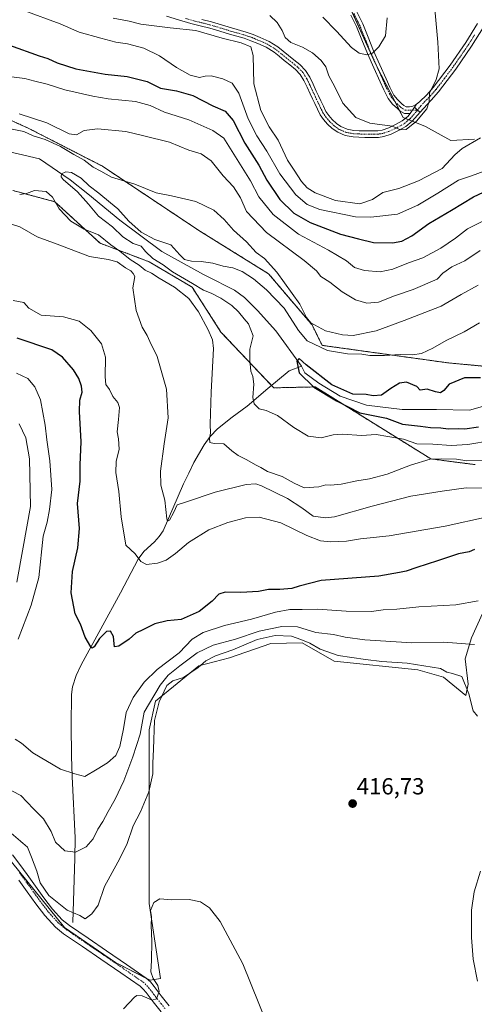
# Model space of a CAD drawing. Units: metres. Extents: x 593867 to 597312, y 4724442 to 4726802.
# Drawn here: x 594918 to 595114, y 4725621 to 4726045 of the extents above; entities that cross this region are included whole.
import ezdxf
from ezdxf.enums import TextEntityAlignment as Align

# ---------------------------------------------------------------- set-up
doc = ezdxf.new("R2010")
doc.units = ezdxf.units.M
doc.header["$MEASUREMENT"] = 0
doc.linetypes.add('TRAZO_Y_PUNTO', pattern=[1, 0.5, -0.25, 0, -0.25])
doc.linetypes.add('TRAZOS', pattern=[0.75, 0.5, -0.25])
for name, color, linetype, lineweight in [('Arbolado forestal', 92, 'TRAZOS', 0), ('Arbolado forestal CxS', 92, 'Continuous', 0), ('Camino', 19, 'Continuous', 0), ('Camino Cxs', 19, 'Continuous', 0), ('Camino eje', 39, 'TRAZO_Y_PUNTO', 13), ('Carátula', 7, 'Continuous', 5), ('Corriente natural lineal', 142, 'Continuous', 13), ('Cultivos herbáceos CxS', 92, 'Continuous', 0), ('Curva de nivel maestra', 36, 'Continuous', 30), ('Curva de nivel normal', 36, 'Continuous', 0), ('Matorral', 135, 'Continuous', 0), ('Matorral CxS', 135, 'Continuous', 0), ('Pista no pavimentada', 254, 'Continuous', 13), ('Pista no pavimentada Cxs', 254, 'Continuous', 0), ('Pista pavimentada eje', 135, 'TRAZO_Y_PUNTO', 0), ('Punto de cota en terreno', 7, 'Continuous', 0), ('Rótulo de punto de cota en terreno', 19, 'Continuous', 0)]:
    doc.layers.add(name, color=color, linetype=linetype, lineweight=lineweight)
doc.styles.add('Arial', font='txt', dxfattribs={"height": 0.2})

# ---------------------------------------------------------------- blocks, each defined once
blk = doc.blocks.new('*U151')
at = {"layer": 'Cultivos herbáceos CxS', "color": 92, "linetype": 'Continuous', "lineweight": 0}
blk.add_polyline3d([(594914.78, 4725682.45, 416.28), (594937.5, 4725654.22, 416.17), (594959.53, 4725639.08, 417.75), (594974.42, 4725631.45, 419.74), (594978.82, 4725632.2, 420.52), (594973.99, 4725664.55, 419.28), (594973.99, 4725739.24, 412.85), (594976.74, 4725751.64, 412.53), (594995.33, 4725766.78, 414), (595008.57, 4725770.34, 415.68), (595026.31, 4725776.42, 415.94), (595039.79, 4725776.68, 415.05), (595053.59, 4725768.8, 415.78), (595089.64, 4725765.06, 415.08), (595100.66, 4725761.96, 415.24), (595110.3, 4725754.04, 414.94), (595111.33, 4725758.98, 414.3), (595109.98, 4725769.83, 411.69), (595112.71, 4725778.83, 409.18), (595117.46, 4725789.3, 406.1)], dxfattribs=at)
blk = doc.blocks.new('*U152')
at = {"layer": 'Cultivos herbáceos CxS', "color": 92, "linetype": 'Continuous', "lineweight": 0}
blk.add_polyline3d([(595114.05, 4725993.56, 410.02), (595103.79, 4725993.02, 411.59), (595092.98, 4725998.96, 413.51), (595083.3, 4726002.87, 415.51), (595071.38, 4726025.97, 419.24), (595058.41, 4726054.6, 423.46)], dxfattribs=at)
blk = doc.blocks.new('*U155')
at = {"layer": 'Matorral CxS', "color": 135, "linetype": 'Continuous', "lineweight": 0}
for points in [[(595058.41, 4726054.6, 423.46), (595071.38, 4726025.97, 419.24), (595083.3, 4726002.87, 415.51), (595092.98, 4725998.96, 413.51), (595103.79, 4725993.02, 411.59), (595114.05, 4725993.56, 410.02)], [(595139.98, 4725893.79, 374.59), (595102.81, 4725897.23, 376.04), (595048.45, 4725904.8, 380.73), (595044.07, 4725913.6, 384.22), (595025.4, 4725935.59, 383.36), (594995.32, 4725954.29, 383.99), (594953.84, 4725981.94, 385.64), (594922.13, 4725998.21, 385.75), (594896.9, 4726009.64, 391.87), (594867.3, 4726016.53, 392.31), (594846.65, 4726024.8, 393.01), (594812.22, 4726042.02, 395.64), (594779.87, 4726055.11, 396.59), (594765.41, 4726059.93, 397.68), (594731.26, 4726060.67, 395.87), (594718.59, 4726078.81, 399.32), (594716.79, 4726103.89, 399.21), (594713.08, 4726121.52, 398.59), (594700.68, 4726139.28, 399.15), (594679.99, 4726167.04, 401.31), (594656.89, 4726181.31, 400.79), (594631.8, 4726208.97, 403.49), (594599.63, 4726246.29, 409.54), (594568.1, 4726268.17, 407.94)]]:
    blk.add_polyline3d(points, dxfattribs=at)
blk = doc.blocks.new('*U159')
at = {"layer": 'Arbolado forestal CxS', "color": 92, "linetype": 'Continuous', "lineweight": 0}
for points in [[(594568.1, 4726268.17, 407.94), (594599.63, 4726246.29, 409.54), (594631.8, 4726208.97, 403.49), (594656.89, 4726181.31, 400.79), (594679.99, 4726167.04, 401.31), (594700.68, 4726139.28, 399.15), (594713.08, 4726121.52, 398.59), (594716.79, 4726103.89, 399.21), (594718.59, 4726078.81, 399.32), (594731.26, 4726060.67, 395.87), (594765.41, 4726059.93, 397.68), (594779.87, 4726055.11, 396.59), (594812.22, 4726042.02, 395.64), (594846.65, 4726024.8, 393.01), (594867.3, 4726016.53, 392.31), (594896.9, 4726009.64, 391.87), (594922.13, 4725998.21, 385.75), (594953.84, 4725981.94, 385.64), (594995.32, 4725954.29, 383.99), (595025.4, 4725935.59, 383.36), (595044.07, 4725913.6, 384.22), (595048.45, 4725904.8, 380.73), (595102.81, 4725897.23, 376.04), (595139.98, 4725893.79, 374.59)], [(595114.23, 4725853.44, 386.36), (595095.24, 4725855.92, 384.55), (595045.39, 4725886.91, 374.96), (595027.57, 4725886.51, 378.03), (595004.89, 4725910.5, 382.46), (594992.5, 4725929.79, 381.08), (594973.91, 4725940.81, 381.39), (594952.87, 4725948.77, 386.59), (594933.37, 4725966.64, 384.9), (594915.29, 4725971.46, 384.66)]]:
    blk.add_polyline3d(points, dxfattribs=at)
blk = doc.blocks.new('*U174')
at = {"layer": 'Curva de nivel normal', "color": 36, "linetype": 'Continuous', "lineweight": 0}
for points in [[(595119.63, 4725831, 395), (595101.39, 4725826.98, 395), (595077.3, 4725822.83, 395), (595064.95, 4725821.57, 395), (595058.86, 4725820.54, 395), (595052.07, 4725820.2, 395), (595047.76, 4725820.63, 395), (595041.77, 4725822.97, 395), (595030.62, 4725828.46, 395), (595021.26, 4725830.86, 395), (595015.4, 4725830.53, 395), (595007.89, 4725828.6, 395), (594999.68, 4725825.41, 395), (594990.91, 4725819.99, 395), (594985.35, 4725815.26, 395), (594981.36, 4725812.38, 395), (594977.58, 4725811, 395), (594972.78, 4725810.46, 395), (594970.36, 4725811.78, 395), (594967.97, 4725815.09, 395), (594963.92, 4725818.8, 395), (594961.9, 4725830.96, 395), (594960.89, 4725841.91, 395), (594959.6, 4725850.04, 395), (594959.8, 4725854.82, 395), (594961.01, 4725860.1, 395), (594960.73, 4725864.49, 395), (594960.17, 4725867.6, 395), (594960.83, 4725872.93, 395), (594961.17, 4725878.09, 395), (594960.54, 4725880.22, 395), (594958.28, 4725882.82, 395), (594956.89, 4725885.77, 395), (594955.38, 4725887.93, 395), (594954.98, 4725891.26, 395), (594955.24, 4725899.72, 395), (594953.47, 4725905.42, 395), (594948.93, 4725911.23, 395), (594943.86, 4725915.2, 395), (594937.11, 4725917.03, 395), (594927.49, 4725917.85, 395), (594922.22, 4725920.76, 395), (594920, 4725923.28, 395), (594915.51, 4725924.1, 395)], [(594911.23, 4726020.84, 395), (594920.44, 4726019.64, 395), (594924.73, 4726018.48, 395), (594930.05, 4726017.17, 395), (594937.67, 4726014.76, 395), (594949.7, 4726012.14, 395), (594956.38, 4726010.86, 395), (594968.05, 4726009.76, 395), (594974.38, 4726008.1, 395), (594980.6, 4726005.14, 395), (594990.99, 4726001.91, 395), (595001.42, 4725997.25, 395), (595006.05, 4725993.95, 395), (595017.66, 4725975.61, 395), (595021.25, 4725968.74, 395), (595027.33, 4725961.1, 395), (595038.19, 4725952.72, 395), (595051.21, 4725945.78, 395), (595058.98, 4725941.19, 395), (595062.34, 4725938.38, 395), (595066.7, 4725936.96, 395), (595073.43, 4725936.38, 395), (595078.92, 4725937.6, 395), (595085.6, 4725940.32, 395), (595091.7, 4725942.53, 395), (595099.57, 4725946.71, 395), (595105.89, 4725950.91, 395), (595111.04, 4725954.99, 395), (595120.46, 4725959.71, 395)]]:
    blk.add_polyline3d(points, dxfattribs=at)
blk = doc.blocks.new('*U186')
at = {"layer": 'Curva de nivel normal', "color": 36, "linetype": 'Continuous', "lineweight": 0}
for points in [[(595124.02, 4725843.19, 390), (595110.37, 4725843.39, 390), (595100.05, 4725841.99, 390), (595086.54, 4725839.82, 390), (595069.9, 4725835.52, 390), (595053.68, 4725830.99, 390), (595049.83, 4725830.51, 390), (595044.55, 4725831.29, 390), (595039.73, 4725834.78, 390), (595033.55, 4725838.91, 390), (595022.27, 4725844.3, 390), (595019.95, 4725845.13, 390), (595015.72, 4725844.91, 390), (595002.38, 4725841.63, 390), (594990.03, 4725837.5, 390), (594986.09, 4725836.2, 390), (594984.57, 4725832.93, 390), (594982.74, 4725829.49, 390), (594981.84, 4725829.08, 390), (594981.53, 4725830.16, 390), (594980.67, 4725838.16, 390), (594979.04, 4725844.6, 390), (594978.88, 4725850.6, 390), (594980.44, 4725862.34, 390), (594982.11, 4725873.57, 390), (594981.44, 4725885.87, 390), (594977.48, 4725900.04, 390), (594974.3, 4725906.45, 390), (594973.11, 4725909.08, 390), (594970.95, 4725912.59, 390), (594968.34, 4725919.83, 390), (594966.98, 4725929.61, 390), (594967.82, 4725934.39, 390), (594967.05, 4725935.8, 390), (594966.08, 4725936.87, 390), (594963.77, 4725938.2, 390), (594960.2, 4725940.7, 390), (594956.3, 4725941.7, 390), (594948.27, 4725943.11, 390), (594934.33, 4725948.35, 390), (594925.8, 4725951.57, 390), (594918.28, 4725955.89, 390), (594910.77, 4725958.23, 390)], [(594918, 4726004.45, 390), (594929.94, 4726000.59, 390), (594939.52, 4725995.92, 390), (594942.76, 4725995.36, 390), (594946.02, 4725997.26, 390), (594951.68, 4725997.98, 390), (594963.87, 4725996.8, 390), (594971.62, 4725995.06, 390), (594982.67, 4725992.26, 390), (594990.98, 4725988.85, 390), (594996.32, 4725987.19, 390), (595000.73, 4725984.26, 390), (595005.85, 4725977.72, 390), (595010.23, 4725973.1, 390), (595013.29, 4725968.32, 390), (595015.94, 4725962.46, 390), (595024.41, 4725953.44, 390), (595040.75, 4725941.29, 390), (595046.05, 4725936.92, 390), (595047.91, 4725934.45, 390), (595051.74, 4725931.94, 390), (595057, 4725927.87, 390), (595062.8, 4725924.34, 390), (595067.73, 4725922.92, 390), (595072.62, 4725923.44, 390), (595079.56, 4725926.09, 390), (595087.63, 4725928.83, 390), (595097.97, 4725933.35, 390), (595100.36, 4725935.94, 390), (595104.27, 4725938.65, 390), (595109.87, 4725941.22, 390), (595116.44, 4725945.63, 390)]]:
    blk.add_polyline3d(points, dxfattribs=at)
blk = doc.blocks.new('*U187')
at = {"layer": 'Curva de nivel normal', "color": 36, "linetype": 'Continuous', "lineweight": 0}
for points in [[(595117.76, 4725855.39, 385), (595110.74, 4725855.15, 385), (595106.25, 4725855.76, 385), (595099.87, 4725856, 385), (595094.96, 4725855.84, 385), (595086.4, 4725853.2, 385), (595076.48, 4725849.39, 385), (595068.78, 4725847.31, 385), (595063.4, 4725846.49, 385), (595056.63, 4725845.03, 385), (595052.04, 4725844.56, 385), (595049.96, 4725844.69, 385), (595047.02, 4725843.94, 385), (595040.7, 4725843.42, 385), (595036.32, 4725845.54, 385), (595031.16, 4725848.32, 385), (595024.97, 4725850.56, 385), (595022.05, 4725852.27, 385), (595019.7, 4725853.3, 385), (595016.05, 4725855.47, 385), (595012.32, 4725857.31, 385), (595009.5, 4725859.39, 385), (595006.12, 4725862.4, 385), (595002, 4725862.54, 385), (595000.07, 4725862.99, 385), (594999.96, 4725864.89, 385), (595000.42, 4725866.93, 385), (595000.21, 4725870.93, 385), (595000.71, 4725884.6, 385), (595001.69, 4725903.5, 385), (595001.29, 4725907.11, 385), (594999.3, 4725911.42, 385), (594995.24, 4725919.18, 385), (594991.08, 4725924.93, 385), (594984.86, 4725929.81, 385), (594978.24, 4725933.78, 385), (594975.04, 4725935.92, 385), (594972.25, 4725937.2, 385), (594969.72, 4725939.3, 385), (594965.86, 4725941.82, 385), (594961.28, 4725945.31, 385), (594957.54, 4725948.03, 385), (594952.11, 4725952.32, 385), (594946.07, 4725954.83, 385), (594940.19, 4725958.33, 385), (594935.27, 4725963.64, 385), (594932.38, 4725968.58, 385), (594929.61, 4725970.99, 385), (594924.6, 4725971.52, 385), (594921.12, 4725970.16, 385), (594918.24, 4725969.74, 385)], [(594914.95, 4725997.83, 385), (594920.03, 4725996.81, 385), (594924.08, 4725994.96, 385), (594929.24, 4725993.36, 385), (594935.8, 4725990.38, 385), (594941.48, 4725986.93, 385), (594945.97, 4725984.51, 385), (594949.82, 4725981.45, 385), (594953.19, 4725979.75, 385), (594957.75, 4725977.21, 385), (594967.76, 4725974.14, 385), (594977.05, 4725970.49, 385), (594983.55, 4725969.2, 385), (594994.08, 4725966.71, 385), (595001.79, 4725962.97, 385), (595006.22, 4725959.05, 385), (595010.25, 4725954.45, 385), (595015.9, 4725949.31, 385), (595020.04, 4725944.75, 385), (595023.62, 4725942.18, 385), (595028.9, 4725936.34, 385), (595038.79, 4725922.47, 385), (595041.7, 4725916.81, 385), (595043.63, 4725914.45, 385), (595049.93, 4725911.04, 385), (595057.25, 4725909.39, 385), (595061.78, 4725909.01, 385), (595071.72, 4725911.07, 385), (595083.72, 4725915.53, 385), (595099.68, 4725921.62, 385), (595108.2, 4725926.7, 385), (595115.58, 4725930.72, 385)]]:
    blk.add_polyline3d(points, dxfattribs=at)
blk = doc.blocks.new('5PATER')
at = {"layer": 'Carátula', "linetype": 'Continuous', "lineweight": 5}
h = blk.add_hatch(color=250, dxfattribs=at)
edge = h.paths.add_edge_path()
edge.add_ellipse((0, 0.01), major_axis=(-1.33, -1.34), ratio=0.999422, start_angle=0, end_angle=360)

msp = doc.modelspace()

# ---------------------------------------------------------------- linework, layer by layer
at = {"layer": 'Arbolado forestal', "color": 92, "linetype": 'TRAZOS', "lineweight": 0}
for points in [[(595139.98, 4725893.79, 374.59), (595102.81, 4725897.23, 376.04), (595048.45, 4725904.8, 380.73), (595044.07, 4725913.6, 384.22), (595025.4, 4725935.59, 383.36), (594995.32, 4725954.29, 383.99), (594953.84, 4725981.94, 385.64), (594922.12, 4725998.21, 385.75), (594896.9, 4726009.64, 391.87), (594867.3, 4726016.53, 392.31), (594846.64, 4726024.8, 393.01), (594812.22, 4726042.02, 395.64), (594779.87, 4726055.11, 396.59)], [(595114.23, 4725853.44, 386.36), (595095.24, 4725855.92, 384.55), (595045.38, 4725886.91, 374.96), (595027.57, 4725886.51, 378.03), (595026.63, 4725887.5, 377.83), (595004.89, 4725910.5, 382.46), (594992.5, 4725929.79, 381.08), (594973.91, 4725940.81, 381.39), (594952.87, 4725948.77, 386.59), (594933.36, 4725966.64, 384.9), (594915.29, 4725971.46, 384.66)]]:
    msp.add_polyline3d(points, dxfattribs=at)
at = {"layer": 'Camino', "color": 19, "linetype": 'Continuous', "lineweight": 0}
for points in [[(595090.63, 4726005.16, 415.07), (595087.19, 4726001.29, 415.03), (595084.49, 4725999.06, 414.9), (595081.34, 4725997.31, 414.83), (595078.17, 4725995.77, 414.63), (595074.92, 4725994.66, 414.43), (595072.67, 4725994.33, 414.26), (595069.72, 4725994.27, 414.1), (595066.78, 4725994.32, 413.97), (595064.27, 4725994.39, 413.9), (595061.75, 4725994.53, 413.82), (595058.36, 4725995.14, 413.85), (595055.11, 4725996.51, 413.84), (595052.79, 4725998.12, 413.81), (595050.78, 4726000.08, 413.81), (595049.06, 4726001.99, 413.81), (595047.64, 4726004.08, 413.79), (595046.45, 4726006.46, 413.81), (595045.31, 4726008.86, 413.81), (595044.32, 4726010.98, 413.8), (595043.34, 4726013.1, 413.79), (595041.98, 4726016, 413.81), (595040.6, 4726018.89, 413.78), (595039.01, 4726021.43, 413.69), (595036.92, 4726023.57, 413.55), (595034.52, 4726025.5, 413.3), (595032.65, 4726027, 413.01), (595032.11, 4726027.44, 412.91), (595029.93, 4726029.24, 412.55), (595027.74, 4726031.04, 412.18), (595024.35, 4726033.13, 411.4), (595020.7, 4726034.77, 410.9), (595017.8, 4726035.96, 410.66), (595014.84, 4726036.99, 410.69), (595011.71, 4726037.87, 410.83), (595008.59, 4726038.75, 410.84), (595004.34, 4726040.06, 410.71), (595000.09, 4726041.34, 410.53), (594995.99, 4726042.38, 410.51), (594991.88, 4726043.37, 410.8), (594986.66, 4726044.96, 411.41), (594981.42, 4726046.45, 411.32)], [(595086.36, 4726004.67, 415.64), (595083.86, 4726004.67, 415.74), (595081.94, 4726005.68, 415.96), (595080.8, 4726006.7, 416.22), (595078.75, 4726008.62, 416.83), (595076.89, 4726011, 417.37), (595074.99, 4726014.73, 418.04), (595073.35, 4726018.27, 418.47), (595070.62, 4726024.34, 418.94), (595067.91, 4726030.46, 419.92), (595065.56, 4726036.33, 420.95), (595063.23, 4726042.03, 421.87), (595060.79, 4726047.01, 422.65)], [(595063.35, 4726048.35, 422.63), (595065.87, 4726043.21, 421.96), (595068.24, 4726037.41, 420.94), (595070.57, 4726031.58, 419.99), (595073.25, 4726025.52, 419.03), (595075.98, 4726019.47, 418.41), (595077.59, 4726015.99, 417.92), (595079.34, 4726012.56, 417.39), (595080.88, 4726010.57, 416.9), (595082.75, 4726008.83, 416.39), (595083.59, 4726008.07, 416.22), (595084.59, 4726007.55, 416.1), (595086.01, 4726007.53, 416.03), (595087.5, 4726007.82, 415.86), (595088.99, 4726008.58, 415.67)], [(594996.67, 4726045.11, 411.79), (595000.84, 4726044.06, 411.52), (595005.16, 4726042.75, 411.56), (595009.38, 4726041.45, 411.92), (595015.69, 4726039.68, 411.83), (595018.8, 4726038.59, 411.52), (595021.81, 4726037.35, 411.53), (595025.67, 4726035.62, 412.06), (595029.38, 4726033.33, 412.24), (595031.72, 4726031.41, 412.68), (595033.89, 4726029.62, 413.07), (595036.28, 4726027.7, 413.3), (595038.82, 4726025.65, 413.59), (595041.23, 4726023.18, 413.79), (595043.07, 4726020.25, 413.9), (595044.52, 4726017.2, 413.91), (595045.89, 4726014.29, 413.86), (595046.87, 4726012.17, 413.83), (595047.85, 4726010.06, 413.82), (595048.98, 4726007.7, 413.8), (595050.07, 4726005.5, 413.78), (595051.28, 4726003.73, 413.76), (595052.81, 4726002.03, 413.77), (595054.58, 4726000.3, 413.78), (595056.47, 4725998.99, 413.78), (595059.17, 4725997.86, 413.86), (595062.08, 4725997.33, 413.91), (595064.38, 4725997.2, 413.99), (595066.84, 4725997.13, 414.07), (595069.71, 4725997.08, 414.22), (595072.43, 4725997.14, 414.39), (595074.25, 4725997.41, 414.54), (595077.1, 4725998.38, 414.79), (595080.04, 4725999.81, 415.14), (595082.89, 4726001.4, 415.31), (595085.24, 4726003.33, 415.5), (595086.36, 4726004.67, 415.64)], [(595088.15, 4726007.33, 415.69), (595088.99, 4726008.58, 415.67)], [(595088.15, 4726007.33, 415.69), (595086.36, 4726004.67, 415.64)], [(595088.15, 4726007.33, 415.69), (595086.36, 4726004.67, 415.64)], [(595090.63, 4726005.16, 415.07), (595089.47, 4726006.06, 415.33), (595088.15, 4726007.33, 415.69)]]:
    msp.add_polyline3d(points, dxfattribs=at)
at = {"layer": 'Camino Cxs', "color": 19, "linetype": 'Continuous', "lineweight": 0}
for points in [[(594996.67, 4726045.11, 411.79), (595000.84, 4726044.06, 411.52), (595005.16, 4726042.75, 411.56), (595009.38, 4726041.45, 411.92), (595015.69, 4726039.68, 411.83), (595018.8, 4726038.59, 411.52), (595021.81, 4726037.35, 411.53), (595025.67, 4726035.62, 412.06), (595029.38, 4726033.33, 412.24), (595031.72, 4726031.41, 412.68), (595033.89, 4726029.62, 413.07), (595036.28, 4726027.7, 413.3), (595038.82, 4726025.65, 413.59), (595041.23, 4726023.18, 413.79), (595043.07, 4726020.25, 413.9), (595044.52, 4726017.2, 413.91), (595045.89, 4726014.29, 413.86), (595046.87, 4726012.17, 413.83), (595047.85, 4726010.06, 413.82), (595048.98, 4726007.7, 413.8), (595050.07, 4726005.5, 413.78), (595051.28, 4726003.73, 413.76), (595052.81, 4726002.03, 413.77), (595054.58, 4726000.3, 413.78), (595056.47, 4725998.99, 413.78), (595059.17, 4725997.86, 413.86), (595062.08, 4725997.33, 413.91), (595064.38, 4725997.2, 413.99), (595066.84, 4725997.13, 414.07), (595069.71, 4725997.08, 414.22), (595072.43, 4725997.14, 414.39), (595074.25, 4725997.41, 414.54), (595077.1, 4725998.38, 414.79), (595080.04, 4725999.81, 415.14), (595082.89, 4726001.4, 415.31), (595085.24, 4726003.33, 415.5), (595086.36, 4726004.67, 415.64), (595086.36, 4726004.67, 415.64), (595088.15, 4726007.33, 415.69), (595089.47, 4726006.06, 415.33), (595090.63, 4726005.16, 415.07), (595087.19, 4726001.29, 415.03), (595084.49, 4725999.06, 414.9), (595081.34, 4725997.31, 414.83), (595078.17, 4725995.77, 414.63), (595074.92, 4725994.66, 414.43), (595072.67, 4725994.33, 414.26), (595069.72, 4725994.27, 414.1), (595066.78, 4725994.32, 413.97), (595064.27, 4725994.39, 413.9), (595061.75, 4725994.53, 413.82), (595058.36, 4725995.14, 413.85), (595055.11, 4725996.51, 413.84), (595052.79, 4725998.12, 413.81), (595050.78, 4726000.08, 413.81), (595049.06, 4726001.99, 413.81), (595047.64, 4726004.08, 413.79), (595046.45, 4726006.46, 413.81), (595045.31, 4726008.86, 413.81), (595044.32, 4726010.98, 413.8), (595043.34, 4726013.1, 413.79), (595041.98, 4726016, 413.81), (595040.6, 4726018.89, 413.78), (595039.01, 4726021.43, 413.69), (595036.92, 4726023.57, 413.55), (595034.52, 4726025.5, 413.3), (595032.65, 4726027, 413.01), (595032.11, 4726027.44, 412.91), (595029.93, 4726029.24, 412.55), (595027.74, 4726031.04, 412.18), (595024.35, 4726033.13, 411.4), (595020.7, 4726034.77, 410.9), (595017.8, 4726035.96, 410.66), (595014.84, 4726036.99, 410.69), (595011.71, 4726037.87, 410.83), (595008.59, 4726038.75, 410.84), (595004.34, 4726040.06, 410.71), (595000.09, 4726041.34, 410.53), (594995.99, 4726042.38, 410.51), (594991.88, 4726043.37, 410.8), (594986.66, 4726044.96, 411.41), (594981.42, 4726046.45, 411.32)], [(595063.35, 4726048.35, 422.63), (595065.87, 4726043.21, 421.96), (595068.24, 4726037.41, 420.94), (595070.57, 4726031.58, 419.99), (595073.25, 4726025.52, 419.03), (595075.98, 4726019.47, 418.41), (595077.59, 4726015.99, 417.92), (595079.34, 4726012.56, 417.39), (595080.88, 4726010.57, 416.9), (595082.75, 4726008.83, 416.39), (595083.59, 4726008.07, 416.22), (595084.59, 4726007.55, 416.1), (595086.01, 4726007.53, 416.03), (595087.5, 4726007.82, 415.86), (595088.99, 4726008.58, 415.67), (595088.99, 4726008.58, 415.67), (595088.15, 4726007.33, 415.69), (595086.36, 4726004.67, 415.64), (595083.86, 4726004.67, 415.74), (595081.94, 4726005.68, 415.96), (595080.8, 4726006.7, 416.22), (595078.75, 4726008.62, 416.83), (595076.89, 4726011, 417.37), (595074.99, 4726014.73, 418.04), (595073.35, 4726018.27, 418.47), (595070.62, 4726024.34, 418.94), (595067.91, 4726030.46, 419.92), (595065.56, 4726036.33, 420.95), (595063.23, 4726042.03, 421.87), (595060.79, 4726047.01, 422.65)]]:
    msp.add_polyline3d(points, dxfattribs=at)
at = {"layer": 'Camino eje', "color": 39, "linetype": 'TRAZO_Y_PUNTO', "lineweight": 13}
for points in [[(595062.07, 4726047.68, 422.72), (595064.55, 4726042.62, 421.93), (595066.9, 4726036.87, 421.03), (595069.24, 4726031.02, 419.97), (595071.94, 4726024.93, 419.09), (595073.3, 4726021.91, 418.71), (595074.67, 4726018.87, 418.45), (595076.29, 4726015.36, 417.94), (595078.12, 4726011.78, 417.36), (595079.05, 4726010.59, 417.1), (595079.82, 4726009.6, 416.84), (595080.84, 4726008.64, 416.52), (595081.78, 4726007.77, 416.27), (595082.2, 4726007.39, 416.19), (595083.02, 4726006.75, 416.06), (595084.23, 4726006.11, 415.92), (595085.43, 4726006.1, 415.86), (595086.14, 4726006.09, 415.83), (595089.47, 4726006.06, 415.33)], [(595089.47, 4726006.06, 415.33), (595088.8, 4726005.22, 415.35), (595086.22, 4726002.31, 415.31), (595085.04, 4726001.35, 415.21), (595083.69, 4726000.23, 415.11), (595082.12, 4725999.36, 415.05), (595080.69, 4725998.56, 414.94), (595077.64, 4725997.08, 414.72), (595074.59, 4725996.04, 414.49), (595072.55, 4725995.74, 414.32), (595071.08, 4725995.71, 414.23), (595069.72, 4725995.68, 414.16), (595066.81, 4725995.73, 414.02), (595064.33, 4725995.8, 413.94), (595061.92, 4725995.93, 413.87), (595060.46, 4725996.2, 413.86), (595058.77, 4725996.5, 413.85), (595057.14, 4725997.19, 413.82), (595055.79, 4725997.75, 413.8), (595053.69, 4725999.21, 413.79), (595051.8, 4726001.06, 413.78), (595050.17, 4726002.86, 413.78), (595049.57, 4726003.75, 413.77), (595048.86, 4726004.79, 413.78), (595048.26, 4726005.98, 413.79), (595047.72, 4726007.08, 413.81), (595047.15, 4726008.28, 413.82), (595046.58, 4726009.46, 413.83), (595046.09, 4726010.52, 413.83), (595045.6, 4726011.58, 413.82), (595044.62, 4726013.7, 413.82), (595043.93, 4726015.15, 413.84), (595043.25, 4726016.6, 413.85), (595042.56, 4726018.05, 413.86), (595041.84, 4726019.57, 413.83), (595041.04, 4726020.84, 413.79), (595040.12, 4726022.31, 413.74), (595037.87, 4726024.61, 413.56), (595036.6, 4726025.64, 413.43), (595033.14, 4726028.42, 412.91), (595030.83, 4726030.33, 412.59), (595028.56, 4726032.19, 412.2), (595025.01, 4726034.38, 411.68), (595021.26, 4726036.06, 411.22), (595019.81, 4726036.66, 411.13), (595018.3, 4726037.28, 411.11), (595016.82, 4726037.79, 411.12), (595015.27, 4726038.34, 411.22), (595010.55, 4726039.66, 411.44), (595008.99, 4726040.1, 411.37), (595004.75, 4726041.41, 411.13), (595002.63, 4726042.05, 411.02), (595000.47, 4726042.7, 410.95), (594998.38, 4726043.23, 410.99), (594996.33, 4726043.75, 411.11), (594994.31, 4726044.24, 411.32), (594992.25, 4726044.73, 411.57), (594989.64, 4726045.53, 411.84)]]:
    msp.add_polyline3d(points, dxfattribs=at)
at = {"layer": 'Corriente natural lineal', "color": 142, "linetype": 'Continuous', "lineweight": 13}
for points in [[(594754.74, 4726048.33, 388.87), (594774.32, 4726042.24, 389.52), (594793.1, 4726037.48, 388.65), (594815.86, 4726027.16, 387.05), (594833.4, 4726019.11, 386.02), (594849.2, 4726008.9, 384.77), (594864.81, 4725999.38, 383.58), (594876.45, 4725995.94, 383.68), (594901.58, 4725990.91, 381.68), (594926.72, 4725985.09, 381.31), (594939.95, 4725976.09, 380.13), (594947.62, 4725970.01, 379.56), (594961.38, 4725958.63, 378.98), (594979.37, 4725945.14, 378.41), (594997.33, 4725935.33, 377.31), (594998.81, 4725934.62, 377.19), (595010.77, 4725928.53, 376.4), (595015.04, 4725925.44, 376.74), (595020.65, 4725919.86, 376.73), (595028.48, 4725911.11, 376.24), (595039.49, 4725895.86, 374.99)], [(594941.07, 4725656.32, 415.78), (594942.03, 4725684.03, 410.22), (594942.07, 4725692.79, 408.81), (594940.85, 4725719.19, 405.16), (594940.61, 4725727.98, 404.29), (594940.39, 4725741.24, 402.91), (594940.54, 4725754.44, 403.08), (594940.95, 4725757.78, 403.46), (594942.49, 4725762.6, 403), (594944.72, 4725767.21, 401.8), (594961.61, 4725798.31, 397.58), (594969.31, 4725812.8, 394.92), (594971.74, 4725816.05, 394.22), (594976.25, 4725820.26, 393.57), (594978.34, 4725822.46, 393.1), (594979.99, 4725824.97, 392.19), (594988.81, 4725845.23, 388.4), (594991, 4725849.84, 387.65), (594993.26, 4725854.4, 386.74), (594997.63, 4725862.04, 385.76), (595000.27, 4725865.61, 385.05), (595003.33, 4725868.83, 384.01), (595009.69, 4725873.82, 381.81), (595016.13, 4725878.57, 380.51), (595025.02, 4725886.17, 378.29), (595034.29, 4725893.82, 375.97), (595039.49, 4725895.86, 374.99)], [(595039.49, 4725895.86, 374.99), (595041, 4725893, 374.68), (595047.01, 4725888.57, 374.46), (595056.13, 4725882.9, 374.59), (595067.57, 4725879.08, 373.99), (595082.82, 4725877.14, 373.96), (595097.64, 4725877.14, 373.97), (595111.85, 4725876.89, 372.7), (595135.15, 4725883.47, 371.32)]]:
    msp.add_polyline3d(points, dxfattribs=at)
at = {"layer": 'Cultivos herbáceos CxS', "color": 92, "linetype": 'Continuous', "lineweight": 0}
for points in [[(595114.05, 4725993.56, 410.02), (595103.79, 4725993.02, 411.59), (595092.98, 4725998.96, 413.51), (595087.2, 4726001.3, 415.03), (595085.71, 4726001.9, 415.27), (595084.23, 4726002.5, 415.42), (595083.3, 4726002.87, 415.51), (595081.77, 4726005.83, 415.99), (595079.84, 4726009.57, 416.83), (595072.08, 4726024.6, 419.04), (595071.38, 4726025.97, 419.24), (595059.3, 4726052.64, 423.23)], [(594852.65, 4725788.88, 418.59), (594849.64, 4725787.45, 418.07), (594848.11, 4725786.73, 417.94), (594847.94, 4725785.83, 417.85), (594847.52, 4725783.57, 417.67), (594846.63, 4725778.83, 418.43), (594853.27, 4725758.28, 417.16), (594862.82, 4725741.22, 415.71), (594866.59, 4725734.49, 415.58), (594872.44, 4725713.98, 416.26), (594874.16, 4725707.92, 416.52), (594877.69, 4725706.29, 416.35), (594886.78, 4725702.07, 416.11), (594888.9, 4725701.1, 416.08), (594902.81, 4725695.07, 416.18), (594906.52, 4725693.46, 416.35), (594907.32, 4725692.4, 416.29), (594914.78, 4725682.45, 416.28), (594937.5, 4725654.22, 416.17), (594959.53, 4725639.08, 417.75), (594972.78, 4725632.29, 419.38)], [(594972.78, 4725632.29, 419.38), (594974.42, 4725631.45, 419.74), (594978.81, 4725632.2, 420.52), (594973.99, 4725664.55, 419.28), (594973.99, 4725739.24, 412.85), (594976.74, 4725751.64, 412.53), (594995.33, 4725766.78, 414), (595008.57, 4725770.34, 415.68), (595026.31, 4725776.42, 415.94), (595039.79, 4725776.68, 415.05), (595053.59, 4725768.8, 415.78), (595089.64, 4725765.06, 415.08), (595100.66, 4725761.96, 415.24), (595110.3, 4725754.04, 414.94), (595111.33, 4725758.98, 414.3), (595109.98, 4725769.83, 411.69), (595112.71, 4725778.83, 409.18), (595117.46, 4725789.3, 406.1)]]:
    msp.add_polyline3d(points, dxfattribs=at)
at = {"layer": 'Curva de nivel maestra', "color": 36, "linetype": 'Continuous', "lineweight": 30}
for points in [[(594913.79, 4726034.01, 400), (594926.58, 4726029.39, 400), (594930.32, 4726028.32, 400), (594934.32, 4726026.47, 400), (594942.35, 4726023.88, 400), (594955, 4726021.53, 400), (594964.44, 4726020.56, 400), (594973.08, 4726018.32, 400), (594978.82, 4726015.56, 400), (594985.74, 4726014.43, 400), (594992.76, 4726012.39, 400), (595001.38, 4726007.95, 400), (595006.7, 4726005.63, 400), (595010.09, 4726001.54, 400), (595015.14, 4725991.83, 400), (595021.15, 4725982.38, 400), (595024.64, 4725975.91, 400), (595030.2, 4725967.63, 400), (595036.22, 4725961.72, 400), (595043.29, 4725957.63, 400), (595056.26, 4725952.66, 400), (595064.01, 4725950.63, 400), (595070.52, 4725949.04, 400), (595078.67, 4725948.87, 400), (595082.75, 4725949.62, 400), (595086.97, 4725951.92, 400), (595094.42, 4725957.23, 400), (595104.17, 4725963, 400), (595113.52, 4725968.7, 400), (595117.82, 4725970.69, 400)], [(595114.05, 4725816.87, 400), (595111.72, 4725815.94, 400), (595107.05, 4725814.98, 400), (595098.05, 4725811.98, 400), (595089.12, 4725809.21, 400), (595084.64, 4725807.59, 400), (595081.78, 4725806.95, 400), (595072.88, 4725805.43, 400), (595048.02, 4725803.6, 400), (595038.54, 4725801.14, 400), (595035.38, 4725800.16, 400), (595030.22, 4725799.71, 400), (595025.37, 4725799.69, 400), (595021.02, 4725798.9, 400), (595013.47, 4725798.35, 400), (595006.75, 4725798.51, 400), (595003.94, 4725797.74, 400), (595001.09, 4725794.66, 400), (594995.49, 4725790.16, 400), (594987.69, 4725786.75, 400), (594981.67, 4725786.22, 400), (594976.4, 4725784.95, 400), (594971.59, 4725782.5, 400), (594968.26, 4725780.88, 400), (594965.38, 4725778.34, 400), (594960.87, 4725775.26, 400), (594959.12, 4725774.98, 400), (594958.84, 4725776.24, 400), (594958.6, 4725779.48, 400), (594957.34, 4725781.74, 400), (594955.66, 4725781.55, 400), (594952.66, 4725778.66, 400), (594950.32, 4725774.98, 400), (594949.43, 4725774.43, 400), (594948.9, 4725774.95, 400), (594946.47, 4725779.22, 400), (594944.46, 4725784.76, 400), (594942.13, 4725789.18, 400), (594940.41, 4725798.3, 400), (594941.04, 4725807.5, 400), (594943.3, 4725817.65, 400), (594944.05, 4725825.89, 400), (594943.07, 4725836.72, 400), (594944.27, 4725846.28, 400), (594944.32, 4725853.39, 400), (594944.69, 4725863.22, 400), (594944.04, 4725876.27, 400), (594944.13, 4725881.22, 400), (594945.08, 4725884.6, 400), (594944.88, 4725887.22, 400), (594943.72, 4725890.52, 400), (594941.35, 4725894.22, 400), (594936.64, 4725899.74, 400), (594932.11, 4725902.94, 400), (594917.1, 4725907.96, 400)], [(595116.53, 4725890.81, 375), (595109.77, 4725890.78, 375), (595103.17, 4725888.08, 375), (595100.76, 4725885.34, 375), (595099.33, 4725884.42, 375), (595097.25, 4725884.8, 375), (595093.68, 4725885.89, 375), (595090.61, 4725885.49, 375), (595089.15, 4725887.1, 375), (595084.74, 4725888.92, 375), (595081.72, 4725888.58, 375), (595078.05, 4725886.19, 375), (595074.03, 4725883.3, 375), (595070.32, 4725883, 375), (595067.38, 4725883.66, 375), (595061.68, 4725883.74, 375), (595052.61, 4725887.82, 375), (595041.53, 4725896.41, 375), (595038.53, 4725899.21, 375), (595037.52, 4725898.04, 375), (595038.5, 4725892.93, 375), (595044.78, 4725886.75, 375), (595054.64, 4725880.86, 375), (595059.67, 4725878.37, 375), (595064.68, 4725875.69, 375), (595076.13, 4725873.4, 375), (595083.05, 4725870.83, 375), (595090.79, 4725870.01, 375), (595095, 4725869.48, 375), (595099.45, 4725869.24, 375), (595102.72, 4725868.85, 375), (595107.33, 4725868.98, 375), (595109.83, 4725868.82, 375), (595115.72, 4725869.66, 375)]]:
    msp.add_polyline3d(points, dxfattribs=at)
at = {"layer": 'Curva de nivel normal', "color": 36, "linetype": 'Continuous', "lineweight": 0}
for points in [[(595025.9, 4726046.77, 415), (595029, 4726043.86, 415), (595031.15, 4726040.36, 415), (595032.47, 4726037.34, 415), (595035.01, 4726035.21, 415), (595040.04, 4726033.22, 415), (595044.26, 4726030.7, 415), (595047.96, 4726027.45, 415), (595050.03, 4726024.64, 415), (595051.32, 4726020.88, 415), (595053.82, 4726016.09, 415), (595057.31, 4726009.08, 415), (595062.86, 4726002.96, 415), (595068.94, 4726000.48, 415), (595078.52, 4725999.12, 415), (595082.11, 4725997.58, 415), (595084.54, 4725997.7, 415), (595089.07, 4726001.31, 415), (595093.52, 4726006.56, 415), (595094.55, 4726009.75, 415), (595094.58, 4726013.31, 415), (595097.47, 4726019.29, 415), (595098.76, 4726023.89, 415), (595098.27, 4726035.32, 415), (595096, 4726059.2, 415)], [(594920, 4726048.98, 405), (594935.61, 4726043.18, 405), (594943.82, 4726039.69, 405), (594953.16, 4726037.07, 405), (594959.56, 4726035.26, 405), (594964.69, 4726034.61, 405), (594971.72, 4726032.75, 405), (594978.38, 4726029.38, 405), (594985.7, 4726024.37, 405), (594991.65, 4726021.14, 405), (594995.7, 4726020.09, 405), (594998.05, 4726020.74, 405), (595000.72, 4726020.8, 405), (595005.72, 4726019.57, 405), (595009.72, 4726017.74, 405), (595012.52, 4726013.43, 405), (595016.6, 4726002.34, 405), (595020.25, 4725994.98, 405), (595024.57, 4725988.44, 405), (595030.17, 4725978.7, 405), (595037.06, 4725969.6, 405), (595041.96, 4725965.5, 405), (595047.44, 4725963.32, 405), (595062.84, 4725960.16, 405), (595069.34, 4725960, 405), (595080.81, 4725961.27, 405), (595089.66, 4725965.08, 405), (595098.23, 4725970.26, 405), (595107.05, 4725975.88, 405), (595112.72, 4725977.72, 405), (595119.36, 4725980.2, 405)], [(594958.55, 4726045.6, 410), (594965.37, 4726044.39, 410), (594970.34, 4726043.06, 410), (594983.05, 4726041.53, 410), (594994.05, 4726040.39, 410), (595005.43, 4726037.09, 410), (595013.61, 4726035.08, 410), (595017.77, 4726033.31, 410), (595018.79, 4726029.65, 410), (595018.97, 4726017.42, 410), (595022.11, 4726005.84, 410), (595025.66, 4725998.83, 410), (595029.54, 4725993.09, 410), (595033.58, 4725984.5, 410), (595036.4, 4725980.28, 410), (595039.55, 4725975.36, 410), (595042.02, 4725972.62, 410), (595045.42, 4725970.48, 410), (595054.22, 4725967.11, 410), (595064.67, 4725965.74, 410), (595070.06, 4725967.58, 410), (595074.6, 4725970.54, 410), (595081.4, 4725972.27, 410), (595089.96, 4725975.64, 410), (595100.05, 4725980.92, 410), (595105.51, 4725986.75, 410), (595108.66, 4725989.57, 410), (595116.56, 4725994.16, 410)], [(595048.67, 4726046.13, 420), (595054.6, 4726040.04, 420), (595061.04, 4726033.09, 420), (595064.38, 4726030.58, 420), (595067.72, 4726029.9, 420), (595070.16, 4726030.65, 420), (595072.81, 4726033.34, 420), (595075.64, 4726037.98, 420), (595076.47, 4726045.77, 420)], [(595116.2, 4725914.46, 380), (595109.58, 4725910.56, 380), (595101.86, 4725906.9, 380), (595096.05, 4725903.55, 380), (595091.19, 4725901.27, 380), (595087.3, 4725900.72, 380), (595082.03, 4725900.91, 380), (595075.29, 4725900.41, 380), (595068.96, 4725900.48, 380), (595065.49, 4725900.94, 380), (595059.35, 4725901.15, 380), (595050.7, 4725902.65, 380), (595042.05, 4725906.7, 380), (595038.21, 4725911.25, 380), (595032.05, 4725920.86, 380), (595024.46, 4725928.69, 380), (595018.86, 4725933.46, 380), (595013.94, 4725936.62, 380), (595009.95, 4725938.12, 380), (595005.82, 4725938.92, 380), (595001.37, 4725940.24, 380), (594996.41, 4725940.95, 380), (594992.18, 4725941.05, 380), (594989.21, 4725941.83, 380), (594987.19, 4725943.72, 380), (594983.26, 4725948.05, 380), (594976.44, 4725950.32, 380), (594970.49, 4725953.53, 380), (594965.17, 4725958.3, 380), (594960.56, 4725963.56, 380), (594957.38, 4725966.21, 380), (594952.36, 4725970.37, 380), (594948.22, 4725973.44, 380), (594944.71, 4725976.75, 380), (594940.56, 4725979.16, 380), (594938.06, 4725979.49, 380), (594936.31, 4725978.61, 380), (594936.17, 4725977.31, 380), (594937.02, 4725976.19, 380), (594943.16, 4725970.89, 380), (594947.92, 4725965.58, 380), (594952.11, 4725960.43, 380), (594958.24, 4725955.78, 380), (594962.7, 4725951.56, 380), (594967.14, 4725948.68, 380), (594970.48, 4725947.44, 380), (594972.36, 4725945.23, 380), (594975.5, 4725942.12, 380), (594979.96, 4725939.5, 380), (594983.97, 4725936.5, 380), (594992.6, 4725931.47, 380), (594997.34, 4725928.54, 380), (595000.72, 4725927.26, 380), (595004.83, 4725925.18, 380), (595009.54, 4725922.01, 380), (595012.49, 4725919.18, 380), (595014.8, 4725916.27, 380), (595016.76, 4725914.07, 380), (595018.79, 4725908.92, 380), (595017.31, 4725903.16, 380), (595017.35, 4725898.21, 380), (595017.76, 4725893.62, 380), (595018.62, 4725891.39, 380), (595019, 4725888.11, 380), (595018.66, 4725882.34, 380), (595019.24, 4725879.59, 380), (595021.31, 4725877.42, 380), (595024.37, 4725876.72, 380), (595029.22, 4725874.66, 380), (595036.29, 4725869.41, 380), (595042.36, 4725865.74, 380), (595048.04, 4725865.05, 380), (595053.13, 4725866.29, 380), (595057.18, 4725866.5, 380), (595065.35, 4725865.99, 380), (595071.72, 4725866.46, 380), (595076.68, 4725865.59, 380), (595083.4, 4725864.37, 380), (595089.21, 4725862.42, 380), (595096.03, 4725862.25, 380), (595104.03, 4725861.72, 380), (595111.14, 4725862.12, 380), (595121.35, 4725863.89, 380)], [(594917.6, 4725778.25, 405), (594923.23, 4725792.89, 405), (594926.52, 4725804.93, 405), (594928.36, 4725822.6, 405), (594930.11, 4725828.72, 405), (594931.06, 4725834.19, 405), (594932.14, 4725842.68, 405), (594931.18, 4725855.05, 405), (594929.87, 4725864.07, 405), (594929.26, 4725870.47, 405), (594927.15, 4725881.34, 405), (594924.75, 4725886.98, 405), (594921.81, 4725890.49, 405), (594916.85, 4725892.79, 405)], [(594916.95, 4725802.8, 410), (594919.71, 4725817.89, 410), (594922.97, 4725835.48, 410), (594922.43, 4725855.92, 410), (594920.96, 4725865, 410), (594918.01, 4725871.01, 410)], [(595115.59, 4725794.81, 405), (595106.02, 4725793.15, 405), (595090.08, 4725792.16, 405), (595080.51, 4725791.27, 405), (595074.71, 4725790.92, 405), (595069.68, 4725790.23, 405), (595058.81, 4725790.36, 405), (595046.41, 4725791.26, 405), (595039.9, 4725791.02, 405), (595034.52, 4725791.05, 405), (595028.41, 4725789.92, 405), (595017.96, 4725786.95, 405), (595006.38, 4725784.22, 405), (594997.17, 4725781.24, 405), (594992.53, 4725778.25, 405), (594986.84, 4725772.42, 405), (594977.38, 4725765.22, 405), (594971.83, 4725759.76, 405), (594967.09, 4725753.15, 405), (594964.08, 4725746.78, 405), (594962.88, 4725739.64, 405), (594961.29, 4725732.04, 405), (594959.56, 4725728.27, 405), (594956.01, 4725725.07, 405), (594951.54, 4725722.39, 405), (594946.35, 4725719.17, 405), (594942.01, 4725720.27, 405), (594935.8, 4725722.32, 405), (594923.89, 4725729.43, 405), (594919.08, 4725733.61, 405), (594916.25, 4725735.22, 405)], [(595113.95, 4725776.06, 410), (595100.59, 4725776.95, 410), (595087.1, 4725776.7, 410), (595066.8, 4725778.03, 410), (595058.27, 4725779.16, 410), (595053.33, 4725780.32, 410), (595045.71, 4725781.2, 410), (595037.82, 4725783.57, 410), (595031.11, 4725783.8, 410), (595021.33, 4725781.74, 410), (595011.12, 4725778.33, 410), (595001.56, 4725775.68, 410), (594994.57, 4725772.4, 410), (594987.13, 4725766.84, 410), (594982.18, 4725762.82, 410), (594978.75, 4725758.57, 410), (594971.8, 4725746.93, 410), (594970.17, 4725737.39, 410), (594966.93, 4725727.6, 410), (594963.05, 4725717.37, 410), (594959.41, 4725709.48, 410), (594956.26, 4725704.19, 410), (594954, 4725699.76, 410), (594951.86, 4725696.52, 410), (594949.88, 4725692.33, 410), (594946.88, 4725688.96, 410), (594942.2, 4725686.58, 410), (594937.64, 4725687.2, 410), (594933.68, 4725690.9, 410), (594931.76, 4725695.48, 410), (594928.45, 4725701, 410), (594924.12, 4725705.34, 410), (594918.73, 4725710.94, 410), (594908.47, 4725716.32, 410)], [(595115.33, 4725745.18, 415), (595113.4, 4725747.5, 415), (595111.62, 4725754.83, 415), (595108.56, 4725762.17, 415), (595104.52, 4725763.51, 415), (595102.05, 4725764.13, 415), (595099.39, 4725765.71, 415), (595085.03, 4725767.91, 415), (595074.16, 4725768.72, 415), (595067.14, 4725769.61, 415), (595055.34, 4725771.26, 415), (595047.64, 4725774.01, 415), (595043.17, 4725776.63, 415), (595039.29, 4725778.12, 415), (595035.23, 4725779.54, 415), (595028.27, 4725779.84, 415), (595020.45, 4725778.12, 415), (595009.97, 4725773.66, 415), (595002.56, 4725771.18, 415), (594998.38, 4725768.95, 415), (594995.09, 4725766.13, 415), (594988.8, 4725761.82, 415), (594984.13, 4725760.42, 415), (594981.62, 4725758.34, 415), (594978.25, 4725751.38, 415), (594976.25, 4725743.26, 415), (594975.86, 4725730.93, 415), (594975.56, 4725724.94, 415), (594975.52, 4725720.27, 415), (594973.86, 4725712.61, 415), (594970.28, 4725703.94, 415), (594967.11, 4725697.97, 415), (594964.34, 4725689.97, 415), (594960.52, 4725682.33, 415), (594954.82, 4725671.84, 415), (594952.05, 4725663.76, 415), (594949.34, 4725660.1, 415), (594946.5, 4725657.87, 415), (594944.13, 4725659.34, 415), (594938.72, 4725661.6, 415), (594930.73, 4725667.94, 415), (594927, 4725673.41, 415), (594925.64, 4725678.47, 415), (594923.4, 4725684.47, 415), (594921.56, 4725688.79, 415), (594910.56, 4725698.3, 415)], [(595115.36, 4725631.02, 415), (595113.45, 4725640.61, 415), (595112.68, 4725649.94, 415), (595112.75, 4725661.61, 415), (595113.8, 4725669.61, 415), (595116.56, 4725678.39, 415)], [(595028.1, 4725604.38, 420), (595014.24, 4725638.6, 420), (595004.51, 4725656.74, 420), (594999.97, 4725662.61, 420), (594996.05, 4725665.19, 420), (594991.2, 4725666.24, 420), (594983.66, 4725666.15, 420), (594978.54, 4725666.51, 420), (594976.05, 4725664.98, 420), (594974.58, 4725661.56, 420), (594974.93, 4725658.75, 420), (594974.83, 4725654.99, 420), (594975.14, 4725648.37, 420), (594975.01, 4725639.94, 420), (594974.67, 4725635.16, 420), (594975.66, 4725632.16, 420), (594977.77, 4725629.24, 420), (594978.22, 4725626.63, 420), (594977.07, 4725623.49, 420), (594975.25, 4725622.84, 420), (594970.9, 4725624.73, 420), (594968.73, 4725624.93, 420), (594967.72, 4725624.21, 420), (594962.88, 4725619.17, 420)]]:
    msp.add_polyline3d(points, dxfattribs=at)
at = {"layer": 'Matorral', "color": 135, "linetype": 'Continuous', "lineweight": 0}
for points in [[(595139.98, 4725893.79, 374.59), (595102.81, 4725897.23, 376.04), (595048.45, 4725904.8, 380.73), (595044.07, 4725913.6, 384.22), (595025.4, 4725935.59, 383.36), (594995.32, 4725954.29, 383.99), (594953.84, 4725981.94, 385.64), (594922.12, 4725998.21, 385.75), (594896.9, 4726009.64, 391.87), (594867.3, 4726016.53, 392.31), (594846.64, 4726024.8, 393.01), (594812.22, 4726042.02, 395.64), (594779.87, 4726055.11, 396.59)], [(595114.05, 4725993.56, 410.02), (595103.79, 4725993.02, 411.59), (595092.98, 4725998.96, 413.51), (595087.2, 4726001.3, 415.03), (595085.71, 4726001.9, 415.27), (595084.23, 4726002.5, 415.42), (595083.3, 4726002.87, 415.51), (595081.77, 4726005.83, 415.99), (595079.84, 4726009.57, 416.83), (595072.08, 4726024.6, 419.04), (595071.38, 4726025.97, 419.24), (595059.3, 4726052.64, 423.23)], [(595114.23, 4725853.44, 386.36), (595095.24, 4725855.92, 384.55), (595045.38, 4725886.91, 374.96), (595027.57, 4725886.51, 378.03), (595026.63, 4725887.5, 377.83), (595004.89, 4725910.5, 382.46), (594992.5, 4725929.79, 381.08), (594973.91, 4725940.81, 381.39), (594952.87, 4725948.77, 386.59), (594933.36, 4725966.64, 384.9), (594915.29, 4725971.46, 384.66)], [(594852.65, 4725788.88, 418.59), (594849.64, 4725787.45, 418.07), (594848.11, 4725786.73, 417.94), (594847.94, 4725785.83, 417.85), (594847.52, 4725783.57, 417.67), (594846.63, 4725778.83, 418.43), (594853.27, 4725758.28, 417.16), (594862.82, 4725741.22, 415.71), (594866.59, 4725734.49, 415.58), (594872.44, 4725713.98, 416.26), (594874.16, 4725707.92, 416.52), (594877.69, 4725706.29, 416.35), (594886.78, 4725702.07, 416.11), (594888.9, 4725701.1, 416.08), (594902.81, 4725695.07, 416.18), (594906.52, 4725693.46, 416.35), (594907.32, 4725692.4, 416.29), (594914.78, 4725682.45, 416.28), (594937.5, 4725654.22, 416.17), (594959.53, 4725639.08, 417.75), (594972.78, 4725632.29, 419.38)], [(594972.78, 4725632.29, 419.38), (594974.42, 4725631.45, 419.74), (594978.81, 4725632.2, 420.52), (594973.99, 4725664.55, 419.28), (594973.99, 4725739.24, 412.85), (594976.74, 4725751.64, 412.53), (594995.33, 4725766.78, 414), (595008.57, 4725770.34, 415.68), (595026.31, 4725776.42, 415.94), (595039.79, 4725776.68, 415.05), (595053.59, 4725768.8, 415.78), (595089.64, 4725765.06, 415.08), (595100.66, 4725761.96, 415.24), (595110.3, 4725754.04, 414.94), (595111.33, 4725758.98, 414.3), (595109.98, 4725769.83, 411.69), (595112.71, 4725778.83, 409.18), (595117.46, 4725789.3, 406.1)]]:
    msp.add_polyline3d(points, dxfattribs=at)
at = {"layer": 'Matorral CxS', "color": 135, "linetype": 'Continuous', "lineweight": 0}
for points in [[(594915.29, 4725971.46, 384.66), (594933.37, 4725966.64, 384.9), (594952.87, 4725948.77, 386.59), (594973.91, 4725940.81, 381.39), (594992.5, 4725929.79, 381.08), (595004.89, 4725910.5, 382.46), (595027.57, 4725886.51, 378.03), (595045.39, 4725886.91, 374.96), (595095.24, 4725855.92, 384.55), (595114.23, 4725853.44, 386.36)], [(595117.46, 4725789.3, 406.1), (595112.71, 4725778.83, 409.18), (595109.98, 4725769.83, 411.69), (595111.33, 4725758.98, 414.3), (595110.3, 4725754.04, 414.94), (595100.66, 4725761.96, 415.24), (595089.64, 4725765.06, 415.08), (595053.59, 4725768.8, 415.78), (595039.79, 4725776.68, 415.05), (595026.31, 4725776.42, 415.94), (595008.57, 4725770.34, 415.68), (594995.33, 4725766.78, 414), (594976.74, 4725751.64, 412.53), (594973.99, 4725739.24, 412.85), (594973.99, 4725664.55, 419.28), (594978.82, 4725632.2, 420.52), (594974.42, 4725631.45, 419.74), (594959.53, 4725639.08, 417.75), (594937.5, 4725654.22, 416.17), (594914.78, 4725682.45, 416.28)]]:
    msp.add_polyline3d(points, dxfattribs=at)
at = {"layer": 'Pista no pavimentada', "color": 254, "linetype": 'Continuous', "lineweight": 13}
for points in [[(595088.99, 4726008.58, 415.67), (595090.31, 4726009.6, 415.5), (595093.45, 4726012.58, 415.1), (595096.27, 4726015.8, 414.93), (595103.56, 4726025.35, 413.95), (595110.33, 4726035.23, 412.97), (595115.36, 4726043.34, 412.19)], [(595117.81, 4726041.82, 411.92), (595112.75, 4726033.65, 412.66), (595105.9, 4726023.66, 413.63), (595098.5, 4726013.98, 414.39), (595095.33, 4726010.4, 414.53), (595092.06, 4726006.75, 414.93), (595090.63, 4726005.16, 415.07)], [(595088.15, 4726007.33, 415.69), (595088.99, 4726008.58, 415.67)], [(595090.63, 4726005.16, 415.07), (595089.47, 4726006.06, 415.33), (595088.15, 4726007.33, 415.69)], [(594915.09, 4725685.49, 416.22), (594918.27, 4725681.3, 416.08), (594921.4, 4725677.07, 416.1), (594925.03, 4725672.03, 415.69), (594928.68, 4725666.99, 415.46), (594932.42, 4725662.07, 415.75), (594936.57, 4725657.54, 416.03), (594939.73, 4725654.98, 416.04), (594947.67, 4725649.53, 416.42), (594955.62, 4725644.1, 417.17), (594964.19, 4725638.24, 418.18), (594972.72, 4725632.34, 419.37), (594974.56, 4725630.73, 419.7), (594976.14, 4725628.84, 419.69), (594979.09, 4725624.83, 420.07), (594982.57, 4725620.53, 420.41)], [(594979.13, 4725617.88, 420.49), (594975.66, 4725622.18, 420.07), (594972.72, 4725626.16, 419.64), (594971.44, 4725627.69, 419.35), (594970.05, 4725628.91, 419.26), (594961.74, 4725634.66, 418.36), (594953.17, 4725640.51, 417.34), (594945.22, 4725645.95, 416.66), (594937.14, 4725651.5, 416.33), (594933.59, 4725654.37, 416.29), (594929.08, 4725659.29, 416.21), (594925.19, 4725664.41, 416.19), (594921.52, 4725669.49, 416.17), (594917.89, 4725674.51, 416.42)]]:
    msp.add_polyline3d(points, dxfattribs=at)
at = {"layer": 'Pista no pavimentada Cxs', "color": 254, "linetype": 'Continuous', "lineweight": 0}
for points in [[(595117.81, 4726041.82, 411.92), (595112.75, 4726033.65, 412.66), (595105.9, 4726023.66, 413.63), (595098.5, 4726013.98, 414.39), (595095.33, 4726010.4, 414.53), (595092.06, 4726006.75, 414.93), (595090.63, 4726005.16, 415.07), (595089.47, 4726006.06, 415.33), (595088.15, 4726007.33, 415.69), (595088.99, 4726008.58, 415.67), (595090.31, 4726009.6, 415.5), (595093.45, 4726012.58, 415.1), (595096.27, 4726015.8, 414.93), (595103.56, 4726025.35, 413.95), (595110.33, 4726035.23, 412.97), (595115.36, 4726043.34, 412.19)], [(594915.09, 4725685.49, 416.22), (594918.27, 4725681.3, 416.08), (594921.4, 4725677.07, 416.1), (594925.03, 4725672.03, 415.69), (594928.68, 4725666.99, 415.46), (594932.42, 4725662.07, 415.75), (594936.57, 4725657.54, 416.03), (594939.73, 4725654.98, 416.04), (594947.67, 4725649.53, 416.42), (594955.62, 4725644.1, 417.17), (594964.19, 4725638.24, 418.18), (594972.72, 4725632.34, 419.37), (594974.56, 4725630.73, 419.7), (594976.14, 4725628.84, 419.69), (594979.09, 4725624.83, 420.07), (594982.57, 4725620.53, 420.41)], [(594979.13, 4725617.88, 420.49), (594975.66, 4725622.18, 420.07), (594972.72, 4725626.16, 419.64), (594971.44, 4725627.69, 419.35), (594970.05, 4725628.91, 419.26), (594961.74, 4725634.66, 418.36), (594953.17, 4725640.51, 417.34), (594945.22, 4725645.95, 416.66), (594937.14, 4725651.5, 416.33), (594933.59, 4725654.37, 416.29), (594929.08, 4725659.29, 416.21), (594925.19, 4725664.41, 416.19), (594921.52, 4725669.49, 416.17), (594917.89, 4725674.51, 416.42)]]:
    msp.add_polyline3d(points, dxfattribs=at)
at = {"layer": 'Pista pavimentada eje', "color": 135, "linetype": 'TRAZO_Y_PUNTO', "lineweight": 0}
for points in [[(595114.07, 4726038.53, 412.43), (595111.54, 4726034.44, 412.82), (595104.73, 4726024.51, 413.77), (595101.09, 4726019.73, 414.29), (595097.39, 4726014.89, 414.67), (595095.98, 4726013.28, 414.79), (595094.39, 4726011.49, 414.83), (595092.72, 4726009.9, 415.02), (595090.9, 4726007.86, 415.26), (595089.47, 4726006.06, 415.33)], [(594918.1, 4725677.89, 416.2), (594919.65, 4725675.79, 416.23), (594921.46, 4725673.27, 416.14), (594923.28, 4725670.76, 416), (594925.1, 4725668.24, 416.12), (594926.94, 4725665.7, 416.01), (594930.75, 4725660.68, 416.08), (594935.08, 4725655.96, 416.16), (594936.86, 4725654.52, 416.16), (594938.44, 4725653.24, 416.23), (594946.45, 4725647.74, 416.63), (594950.42, 4725645.03, 416.87), (594954.4, 4725642.31, 417.25), (594958.68, 4725639.38, 417.65), (594962.97, 4725636.45, 418.26), (594971.39, 4725630.63, 419.12), (594973, 4725629.21, 419.37), (594974.43, 4725627.5, 419.58), (594975.91, 4725625.5, 419.8), (594977.38, 4725623.51, 419.95), (594979.11, 4725621.36, 420.21), (594980.85, 4725619.21, 420.39)]]:
    msp.add_polyline3d(points, dxfattribs=at)

# ---------------------------------------------------------------- block references
at = {"layer": 'Arbolado forestal CxS', "color": 92, "linetype": 'Continuous', "lineweight": 0}
msp.add_blockref('*U159', (0, 0), dxfattribs=at)
at = {"layer": 'Cultivos herbáceos CxS', "color": 92, "linetype": 'Continuous', "lineweight": 0}
for name in ['*U152', '*U151']:
    msp.add_blockref(name, (0, 0), dxfattribs=at)
at = {"layer": 'Curva de nivel normal', "color": 36, "linetype": 'Continuous', "lineweight": 0}
for name in ['*U186', '*U187', '*U174']:
    msp.add_blockref(name, (0, 0), dxfattribs=at)
at = {"layer": 'Matorral CxS', "color": 135, "linetype": 'Continuous', "lineweight": 0}
msp.add_blockref('*U155', (0, 0), dxfattribs=at)
at = {"layer": 'Punto de cota en terreno', "linetype": 'Continuous', "lineweight": 0}
msp.add_blockref('5PATER', (595061.55, 4725707.53, 416.73), dxfattribs=at)

# ---------------------------------------------------------------- texts
at = {"layer": 'Rótulo de punto de cota en terreno', "color": 19, "linetype": 'Continuous', "lineweight": 0, "style": 'Arial'}
msp.add_text('416,73', height=7, dxfattribs=at).set_placement((595063.31, 4725709.29), align=Align.BOTTOM_LEFT)

doc.saveas('drawing.dxf')
